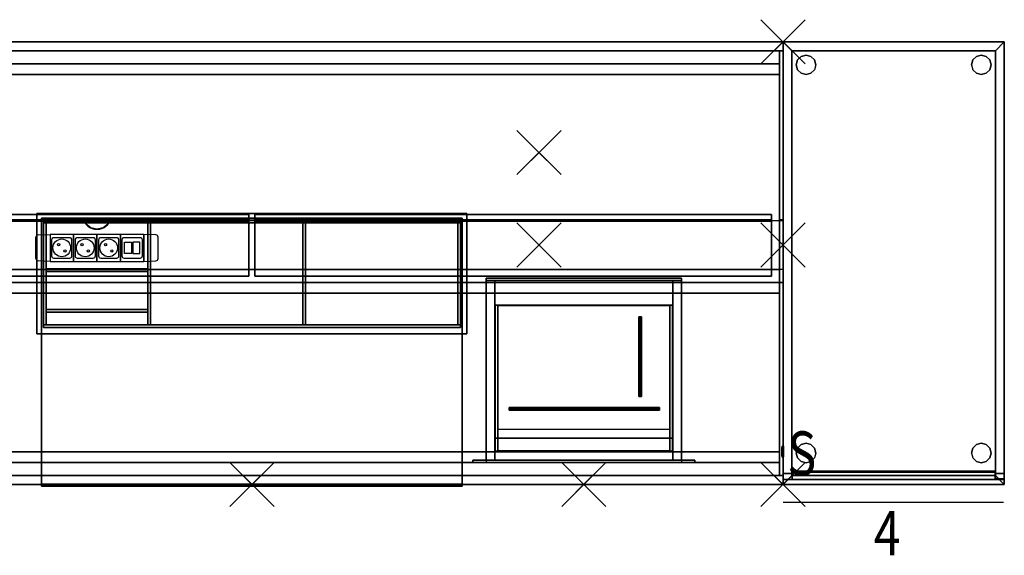
# Model space of a CAD drawing. Units: millimetres. Extents: x -10.4 to 24.9, y -54.9 to 8.7.
# Drawn here: x 22.7 to 24.9, y -20.1 to -18.9 of the extents above; entities that cross this region are included whole.
import ezdxf

# ---------------------------------------------------------------- set-up
doc = ezdxf.new("R2010")
doc.units = ezdxf.units.MM
doc.header["$PDMODE"] = 3
doc.header["$PDSIZE"] = 0.05
for name, color, linetype in [('2_FANG', 1, 'Continuous'), ('2_GRAFIK', 2, 'Continuous'), ('2_GRAFIKDETAIL', 7, 'Continuous'), ('3_CO_GLEITER', 252, 'Continuous'), ('3_CO_KORPUS-', 253, 'Continuous'), ('3_CO_SCHLOSS', 7, 'Continuous'), ('3_TI_EINBAU-', 253, 'Continuous'), ('3_TI_EINLAGE', 142, 'Continuous'), ('3_TI_GESTELL', 253, 'Continuous'), ('3_TI_PLATTE-', 31, 'Continuous')]:
    doc.layers.add(name, color=color, linetype=linetype)
doc.styles.add('DIM', font='isocp', dxfattribs={"width": 0.8, "height": 0.1})

# ---------------------------------------------------------------- blocks, each defined once
blk = doc.blocks.new('3_201K')
mesh = blk.add_polymesh((6, 3))
for k, corner in enumerate([(0, 0.139, 0.1), (0, 0.139, 0.097), (0, 0.139, 0.097), (1, 0.139, 0.1), (1, 0.139, 0.097), (1, 0.139, 0.097), (1, 0.124, 0.1), (1, 0.127, 0.097), (1, 0.139, 0.097), (0, 0.124, 0.1), (0, 0.127, 0.097), (0, 0.139, 0.097), (0, 0.124, 0.1), (0, 0.124, 0.1), (0, 0.139, 0.1), (1, 0.124, 0.1), (1, 0.124, 0.1), (1, 0.139, 0.1)]):
    mesh.set_mesh_vertex(divmod(k, 3), corner)
mesh = blk.add_polymesh((6, 3))
for k, corner in enumerate([(0, 0.124), (0, 0.127, -0.003), (0, 0.127, -0.003), (1, 0.124), (1, 0.127, -0.003), (1, 0.127, -0.003), (1, 0), (1, 0, -0.003), (1, 0.127, -0.003), (0, 0), (0, 0, -0.003), (0, 0.127, -0.003), (0, 0), (0, 0), (0, 0.124), (1, 0), (1, 0), (1, 0.124)]):
    mesh.set_mesh_vertex(divmod(k, 3), corner)
mesh = blk.add_polymesh((6, 3))
for k, corner in enumerate([(0, 0.124, 0.1), (0, 0.127, 0.097), (0, 0.127, 0.097), (1, 0.124, 0.1), (1, 0.127, 0.097), (1, 0.127, 0.097), (1, 0.124), (1, 0.127, -0.003), (1, 0.127, 0.097), (0, 0.124), (0, 0.127, -0.003), (0, 0.127, 0.097), (0, 0.124), (0, 0.124), (0, 0.124, 0.1), (1, 0.124), (1, 0.124), (1, 0.124, 0.1)]):
    mesh.set_mesh_vertex(divmod(k, 3), corner)
blk = doc.blocks.new('3_201P')
mesh = blk.add_polymesh((6, 3))
for k, corner in enumerate([(1, -0.02, -0.02), (1, -0.02, -0.06), (1, -0.02, -0.06), (0, -0.02, -0.02), (0, -0.02, -0.06), (0, -0.02, -0.06), (0, 0), (0, 0, -0.06), (0, -0.02, -0.06), (1, 0), (1, 0, -0.06), (1, -0.02, -0.06), (1, 0), (1, 0), (1, -0.02, -0.02), (0, 0), (0, 0), (0, -0.02, -0.02)]):
    mesh.set_mesh_vertex(divmod(k, 3), corner)
mesh = blk.add_polymesh((6, 3))
for k, corner in enumerate([(1, -1), (1, -0.98, -0.02), (1, -0.98, -0.02), (0, -1), (0, -0.98, -0.02), (0, -0.98, -0.02), (0, 0), (0, -0.02, -0.02), (0, -0.98, -0.02), (1, 0), (1, -0.02, -0.02), (1, -0.98, -0.02), (1, 0), (1, 0), (1, -1), (0, 0), (0, 0), (0, -1)]):
    mesh.set_mesh_vertex(divmod(k, 3), corner)
mesh = blk.add_polymesh((6, 3))
for k, corner in enumerate([(1, -0.98, -0.02), (1, -0.98, -0.06), (1, -0.98, -0.06), (0, -0.98, -0.02), (0, -0.98, -0.06), (0, -0.98, -0.06), (0, -1), (0, -1, -0.06), (0, -0.98, -0.06), (1, -1), (1, -1, -0.06), (1, -0.98, -0.06), (1, -1), (1, -1), (1, -0.98, -0.02), (0, -1), (0, -1), (0, -0.98, -0.02)]):
    mesh.set_mesh_vertex(divmod(k, 3), corner)
blk = doc.blocks.new('3_201Z1')
mesh = blk.add_polymesh((6, 3))
for k, corner in enumerate([(1, 0), (1, 0, -0.003), (1, 0, -0.003), (0, 0), (0, 0, -0.003), (0, 0, -0.003), (0, -0.054), (0, -0.054, -0.003), (0, 0, -0.003), (1, -0.054), (1, -0.054, -0.003), (1, 0, -0.003), (1, -0.054), (1, -0.054), (1, 0), (0, -0.054), (0, -0.054), (0, 0)]):
    mesh.set_mesh_vertex(divmod(k, 3), corner)
mesh = blk.add_polymesh((6, 3))
for k, corner in enumerate([(1, 0, -0.003), (1, 0, -0.04), (1, 0, -0.04), (0, 0, -0.003), (0, 0, -0.04), (0, 0, -0.04), (0, -0.03, -0.003), (0, -0.03, -0.04), (0, 0, -0.04), (1, -0.03, -0.003), (1, -0.03, -0.04), (1, 0, -0.04), (1, -0.03, -0.003), (1, -0.03, -0.003), (1, 0, -0.003), (0, -0.03, -0.003), (0, -0.03, -0.003), (0, 0, -0.003)]):
    mesh.set_mesh_vertex(divmod(k, 3), corner)
blk = doc.blocks.new('3_201AL')
for points, invisible_edges in [([(0, 0, -0.04), (0, -0.382, -0.04), (0, -0.382), (0, 0)], 2), ([(0.008, -0.382), (0.008, -0.382, -0.04), (0.008, 0, -0.04), (0.008, 0)], 1), ([(0.008, -0.382, -0.04), (0.008, -0.524, -0.04), (0.008, -0.524), (0.008, -0.382)], 11), ([(0.008, -0.524, -0.1), (0.008, -0.382, -0.1), (0.008, -0.382, -0.04), (0.008, -0.524, -0.04)], 4), ([(0, -0.96, -0.04), (0, -0.524, -0.04), (0, -0.524), (0, -0.96)], 2), ([(0.008, -0.524), (0.008, -0.524, -0.04), (0.008, -0.96, -0.04), (0.008, -0.96)], 1)]:
    blk.add_3dface(points, dxfattribs=dict(invisible_edges=invisible_edges))
for points in [[(0.008, 0, -0.04), (0.008, -0.382, -0.04), (0, -0.382, -0.04), (0, 0, -0.04)], [(0, 0), (0, -0.382), (0.008, -0.382), (0.008, 0)], [(0, 0), (0, 0, -0.04), (0, 0)], [(0.008, 0), (0.008, 0, -0.04), (0, 0, -0.04), (0, 0)], [(0, 0), (0, 0), (0.008, 0)], [(0.008, -0.382, -0.04), (0.008, -0.382, -0.04), (0.008, -0.382, -0.04), (0.008, 0, -0.04)], [(0.008, -0.524, -0.1), (0.008, -0.382, -0.1), (0, -0.382, -0.1), (0, -0.524, -0.1)], [(0, -0.382, -0.1), (0, -0.382, -0.1), (0.008, -0.382, -0.1)], [(0, -0.382, -0.04), (0, -0.382, -0.1), (0.008, -0.382, -0.1), (0.008, -0.382, -0.04)], [(0, -0.524), (0, -0.382), (0.008, -0.382), (0.008, -0.524)], [(0.008, -0.382, -0.1), (0.008, -0.382, -0.1), (0.008, -0.382, -0.1), (0.008, -0.524, -0.1)], [(0.008, -0.96, -0.04), (0.008, -0.524, -0.04), (0, -0.524, -0.04), (0, -0.96, -0.04)], [(0, -0.524, -0.04), (0, -0.524, -0.1), (0.008, -0.524, -0.1), (0.008, -0.524, -0.04)], [(0, -0.96), (0, -0.524), (0.008, -0.524), (0.008, -0.96)], [(0.008, -0.524, -0.04), (0.008, -0.524, -0.04), (0.008, -0.524, -0.04), (0.008, -0.96, -0.04)], [(0, -0.96), (0, -0.96, -0.04), (0, -0.96)], [(0.008, -0.96), (0.008, -0.96, -0.04), (0, -0.96, -0.04), (0, -0.96)], [(0, -0.96), (0, -0.96), (0.008, -0.96)]]:
    blk.add_3dface(points)
blk = doc.blocks.new('3_201Z2')
mesh = blk.add_polymesh((6, 3))
for k, corner in enumerate([(0, 0, -0.003), (0, 0, -0.1), (0, 0, -0.1), (1, 0, -0.003), (1, 0, -0.1), (1, 0, -0.1), (1, -0.03, -0.003), (1, -0.03, -0.1), (1, 0, -0.1), (0, -0.03, -0.003), (0, -0.03, -0.1), (0, 0, -0.1), (0, -0.03, -0.003), (0, -0.03, -0.003), (0, 0, -0.003), (1, -0.03, -0.003), (1, -0.03, -0.003), (1, 0, -0.003)]):
    mesh.set_mesh_vertex(divmod(k, 3), corner)
mesh = blk.add_polymesh((6, 3))
for k, corner in enumerate([(0, 0), (0, 0, -0.003), (0, 0, -0.003), (1, 0), (1, 0, -0.003), (1, 0, -0.003), (1, -0.054), (1, -0.054, -0.003), (1, 0, -0.003), (0, -0.054), (0, -0.054, -0.003), (0, 0, -0.003), (0, -0.054), (0, -0.054), (0, 0), (1, -0.054), (1, -0.054), (1, 0)]):
    mesh.set_mesh_vertex(divmod(k, 3), corner)
blk = doc.blocks.new('2_FP')
at = {"layer": '2_FANG'}
for p, q in [((-0.0177, -0.0177), (0.0177, 0.0177)), ((0.0177, -0.0177), (-0.0177, 0.0177))]:
    blk.add_line(p, q, dxfattribs=at)
blk.add_point((0, 0), dxfattribs=at)
blk = doc.blocks.new('2_211')
at = {"layer": '2_GRAFIK'}
for p, q in [((0, -1), (0, 0)), ((0, 0), (2.4, 0)), ((2.4, 0), (2.4, -1)), ((2.4, -1), (0, -1))]:
    blk.add_line(p, q, dxfattribs=at)
at = {"layer": '2_GRAFIKDETAIL'}
for p, q in [((2.4, -0.4045), (0, -0.4045)), ((2.4, -0.5145), (0, -0.5145))]:
    blk.add_line(p, q, dxfattribs=at)
at = {"layer": '2_GRAFIK'}
for p in [(0, 0), (2.4, 0), (1.849, -0.25), (1.849, -0.459), (0, -1), (0.45, -1), (1.2, -1), (1.95, -1), (2.4, -1)]:
    blk.add_blockref('2_FP', p, dxfattribs=at)
at = {"layer": '2_GRAFIK', "xscale": -1}
for p in [(0.551, -0.25), (0.551, -0.459)]:
    blk.add_blockref('2_FP', p, dxfattribs=at)
blk = doc.blocks.new('1_211')
blk.add_blockref('2_211', (0, 0))
at = {"layer": '3_TI_GESTELL'}
for p in [(0, -0.02, -0.02), (2.392, -0.02, -0.02)]:
    blk.add_blockref('3_201AL', p, dxfattribs=at)
for name, p, xscale in [('3_201Z1', (0.008, -0.02, -0.02), 2.384), ('3_201K', (0.026, -0.529, -0.12), 1.167), ('3_201K', (1.207, -0.529, -0.12), 1.167), ('3_201Z2', (0.008, -0.514, -0.02), 2.384)]:
    blk.add_blockref(name, p, dxfattribs=dict(at, xscale=xscale))
at = {"layer": '3_TI_GESTELL', "xscale": 2.384, "rotation": 180}
blk.add_blockref('3_201Z1', (2.392, -0.98, -0.02), dxfattribs=at)
at = {"layer": '3_TI_PLATTE-', "xscale": 2.4}
blk.add_blockref('3_201P', (0, 0), dxfattribs=at)
blk = doc.blocks.new('3_242F')
mesh = blk.add_polymesh((6, 3))
for k, corner in enumerate([(0.479, 0.011, 0.157), (0.479, 0.011), (0.479, 0.011), (0.021, 0.011, 0.157), (0.021, 0.011), (0.021, 0.011), (0.021, 0.028, 0.157), (0.021, 0.028), (0.021, 0.011), (0.479, 0.028, 0.157), (0.479, 0.028), (0.479, 0.011), (0.479, 0.028, 0.157), (0.479, 0.028, 0.157), (0.479, 0.011, 0.157), (0.021, 0.028, 0.157), (0.021, 0.028, 0.157), (0.021, 0.011, 0.157)]):
    mesh.set_mesh_vertex(divmod(k, 3), corner)
mesh = blk.add_polymesh((6, 3))
for k, corner in enumerate([(0.5, 0, 0.157), (0.5, 0), (0.5, 0), (0, 0, 0.157), (0, 0), (0, 0), (0, 0.011, 0.157), (0, 0.011), (0, 0), (0.5, 0.011, 0.157), (0.5, 0.011), (0.5, 0), (0.5, 0.011, 0.157), (0.5, 0.011, 0.157), (0.5, 0, 0.157), (0, 0.011, 0.157), (0, 0.011, 0.157), (0, 0, 0.157)]):
    mesh.set_mesh_vertex(divmod(k, 3), corner)
blk = doc.blocks.new('3_242FU')
mesh = blk.add_polymesh((6, 3))
for k, corner in enumerate([(0.479, 0.011, 0.172), (0.479, 0.011), (0.479, 0.011), (0.021, 0.011, 0.172), (0.021, 0.011), (0.021, 0.011), (0.021, 0.028, 0.172), (0.021, 0.028), (0.021, 0.011), (0.479, 0.028, 0.172), (0.479, 0.028), (0.479, 0.011), (0.479, 0.028, 0.172), (0.479, 0.028, 0.172), (0.479, 0.011, 0.172), (0.021, 0.028, 0.172), (0.021, 0.028, 0.172), (0.021, 0.011, 0.172)]):
    mesh.set_mesh_vertex(divmod(k, 3), corner)
mesh = blk.add_polymesh((6, 3))
for k, corner in enumerate([(0.5, 0, 0.172), (0.5, 0), (0.5, 0), (0, 0, 0.172), (0, 0), (0, 0), (0, 0.011, 0.172), (0, 0.011), (0, 0), (0.5, 0.011, 0.172), (0.5, 0.011), (0.5, 0), (0.5, 0.011, 0.172), (0.5, 0.011, 0.172), (0.5, 0, 0.172), (0, 0.011, 0.172), (0, 0.011, 0.172), (0, 0, 0.172)]):
    mesh.set_mesh_vertex(divmod(k, 3), corner)
blk = doc.blocks.new('3_232GL')
for points, invisible_edges in [([(-0.022, 0), (0.022, 0), (0.0191, 0.011), (-0.0191, 0.011)], 5), ([(-0.022, 0), (0.022, 0), (0.0191, -0.011), (-0.0191, -0.011)], 5), ([(-0.0191, 0.011), (0.0191, 0.011), (0.011, 0.0191), (-0.011, 0.0191)], 5), ([(-0.011, 0.0191), (0.011, 0.0191), (0, 0.022), (-0.011, 0.0191)], 1), ([(-0.0191, -0.011), (0.0191, -0.011), (0.011, -0.0191), (-0.011, -0.0191)], 5), ([(-0.011, -0.0191), (0.011, -0.0191), (0, -0.022), (-0.011, -0.0191)], 1)]:
    blk.add_3dface(points, dxfattribs=dict(invisible_edges=invisible_edges))
mesh = blk.add_polymesh((2, 12), dxfattribs=dict(n_close=True))
for k, corner in enumerate([(0.022, 0), (0.0191, 0.011), (0.011, 0.0191), (0, 0.022), (-0.011, 0.0191), (-0.0191, 0.011), (-0.022, 0), (-0.0191, -0.011), (-0.011, -0.0191), (0, -0.022), (0.011, -0.0191), (0.0191, -0.011), (0.022, 0, 0.015), (0.0191, 0.011, 0.015), (0.011, 0.0191, 0.015), (0, 0.022, 0.015), (-0.011, 0.0191, 0.015), (-0.0191, 0.011, 0.015), (-0.022, 0, 0.015), (-0.0191, -0.011, 0.015), (-0.011, -0.0191, 0.015), (0, -0.022, 0.015), (0.011, -0.0191, 0.015), (0.0191, -0.011, 0.015)]):
    mesh.set_mesh_vertex(divmod(k, 12), corner)
blk = doc.blocks.new('3_232S')
for points, invisible_edges in [([(-0.0015, 0.0074, 0.0031), (-0.0015, -0.0074, 0.0031), (-0.0015, -0.0057, 0.0057), (-0.003, 0.0044, 0.0065)], 5), ([(-0.0015, 0.0057, -0.0057), (-0.0015, 0.0031, -0.0074), (-0.003, -0.0044, -0.0065), (-0.0015, -0.0057, -0.0057)], 10), ([(-0.003, 0.0044, 0.0065), (-0.0015, -0.0057, 0.0057), (-0.0015, -0.0031, 0.0074), (-0.0015, 0.0031, 0.0074)], 5), ([(-0.0015, 0.0031, -0.0074), (-0.0015, 0, -0.008), (-0.003, -0.0044, -0.0065)], 8), ([(-0.0015, 0.008), (-0.0015, -0.008), (-0.0015, -0.0074, 0.0031), (-0.0015, 0.0074, 0.0031)], 5), ([(-0.0015, 0.008), (-0.0015, -0.008), (-0.0015, -0.0074, -0.0031), (-0.0015, 0.0074, -0.0031)], 5), ([(-0.0015, 0.0074, -0.0031), (-0.0015, -0.0074, -0.0031), (-0.0015, -0.0057, -0.0057), (-0.0015, 0.0057, -0.0057)], 5), ([(-0.0015, 0.0031, 0.0074), (-0.0015, -0.0031, 0.0074), (-0.0015, 0, 0.008)], 1)]:
    blk.add_3dface(points, dxfattribs=dict(invisible_edges=invisible_edges))
mesh = blk.add_polymesh((2, 16), dxfattribs=dict(n_close=True))
for k, corner in enumerate([(-0.002, -0.0125), (-0.002, -0.0115, 0.0048), (-0.002, -0.0088, 0.0088), (-0.002, -0.0048, 0.0115), (-0.002, 0, 0.0125), (-0.002, 0.0048, 0.0115), (-0.002, 0.0088, 0.0088), (-0.002, 0.0115, 0.0048), (-0.002, 0.0125), (-0.002, 0.0115, -0.0048), (-0.002, 0.0088, -0.0088), (-0.002, 0.0048, -0.0115), (-0.002, 0, -0.0125), (-0.002, -0.0048, -0.0115), (-0.002, -0.0088, -0.0088), (-0.002, -0.0115, -0.0048), (-0.003, -0.008), (-0.003, -0.0074, 0.0031), (-0.003, -0.0057, 0.0057), (-0.003, -0.0031, 0.0074), (-0.003, 0, 0.008), (-0.003, 0.0031, 0.0074), (-0.003, 0.0057, 0.0057), (-0.003, 0.0074, 0.0031), (-0.003, 0.008), (-0.003, 0.0074, -0.0031), (-0.003, 0.0057, -0.0057), (-0.003, 0.0031, -0.0074), (-0.003, 0, -0.008), (-0.003, -0.0031, -0.0074), (-0.003, -0.0057, -0.0057), (-0.003, -0.0074, -0.0031)]):
    mesh.set_mesh_vertex(divmod(k, 16), corner)
mesh = blk.add_polymesh((2, 16), dxfattribs=dict(n_close=True))
for k, corner in enumerate([(0, -0.008), (0, -0.0074, 0.0031), (0, -0.0057, 0.0057), (0, -0.0031, 0.0074), (0, 0, 0.008), (0, 0.0031, 0.0074), (0, 0.0057, 0.0057), (0, 0.0074, 0.0031), (0, 0.008), (0, 0.0074, -0.0031), (0, 0.0057, -0.0057), (0, 0.0031, -0.0074), (0, 0, -0.008), (0, -0.0031, -0.0074), (0, -0.0057, -0.0057), (0, -0.0074, -0.0031), (-0.003, -0.008), (-0.003, -0.0074, 0.0031), (-0.003, -0.0057, 0.0057), (-0.003, -0.0031, 0.0074), (-0.003, 0, 0.008), (-0.003, 0.0031, 0.0074), (-0.003, 0.0057, 0.0057), (-0.003, 0.0074, 0.0031), (-0.003, 0.008), (-0.003, 0.0074, -0.0031), (-0.003, 0.0057, -0.0057), (-0.003, 0.0031, -0.0074), (-0.003, 0, -0.008), (-0.003, -0.0031, -0.0074), (-0.003, -0.0057, -0.0057), (-0.003, -0.0074, -0.0031)]):
    mesh.set_mesh_vertex(divmod(k, 16), corner)
mesh = blk.add_polymesh((2, 16), dxfattribs=dict(n_close=True))
for k, corner in enumerate([(0.001, -0.0125), (0.001, -0.0115, 0.0048), (0.001, -0.0088, 0.0088), (0.001, -0.0048, 0.0115), (0.001, 0, 0.0125), (0.001, 0.0048, 0.0115), (0.001, 0.0088, 0.0088), (0.001, 0.0115, 0.0048), (0.001, 0.0125), (0.001, 0.0115, -0.0048), (0.001, 0.0088, -0.0088), (0.001, 0.0048, -0.0115), (0.001, 0, -0.0125), (0.001, -0.0048, -0.0115), (0.001, -0.0088, -0.0088), (0.001, -0.0115, -0.0048), (-0.002, -0.0125), (-0.002, -0.0115, 0.0048), (-0.002, -0.0088, 0.0088), (-0.002, -0.0048, 0.0115), (-0.002, 0, 0.0125), (-0.002, 0.0048, 0.0115), (-0.002, 0.0088, 0.0088), (-0.002, 0.0115, 0.0048), (-0.002, 0.0125), (-0.002, 0.0115, -0.0048), (-0.002, 0.0088, -0.0088), (-0.002, 0.0048, -0.0115), (-0.002, 0, -0.0125), (-0.002, -0.0048, -0.0115), (-0.002, -0.0088, -0.0088), (-0.002, -0.0115, -0.0048)]):
    mesh.set_mesh_vertex(divmod(k, 16), corner)
blk = doc.blocks.new('3_242K')
for points in [[(0, 0, 0.655), (0, 0), (0.02, -0.02), (0.02, -0.02, 0.655)], [(0, 0), (0, -0.975), (0.02, -0.975), (0.02, -0.02)], [(0, -0.975), (0, -0.975), (0, -0.975), (0, 0)], [(0, 0, 0.655), (0.02, -0.02, 0.655), (0.02, -0.02, 0.695), (0, 0, 0.715)], [(0, 0, 0.715), (0, 0, 0.655), (0, 0, 0.715)], [(0.02, -0.02, 0.655), (0.02, -0.02, 0.655), (0, 0, 0.655)], [(0, 0, 0.715), (0.02, -0.02, 0.695), (0.02, -0.975, 0.695), (0, -0.975, 0.715)], [(0, 0, 0.715), (0, 0, 0.715), (0, -0.975, 0.715)], [(0.5, 0, 0.655), (0.5, 0), (0.48, -0.02), (0.48, -0.02, 0.655)], [(0.5, 0), (0.5, -0.987), (0.48, -0.987), (0.48, -0.02)], [(0.5, 0, 0.655), (0.48, -0.02, 0.655), (0.48, -0.02, 0.695), (0.5, 0, 0.715)], [(0.48, -0.02, 0.655), (0.48, -0.02, 0.655), (0.5, 0, 0.655)], [(0.5, 0, 0.715), (0.48, -0.02, 0.695), (0.48, -0.975, 0.695), (0.5, -0.975, 0.715)], [(0.5, -0.987), (0.5, -0.987), (0.5, -0.987), (0.5, 0)], [(0.5, 0, 0.715), (0.5, 0, 0.655), (0.5, 0, 0.715)], [(0.5, 0, 0.715), (0.5, 0, 0.715), (0.5, -0.975, 0.715)], [(0.02, -0.02, 0.655), (0.02, -0.02), (0.02, -0.02, 0.655)], [(0.02, -0.02), (0.02, -0.975), (0.02, -0.975, 0.655), (0.02, -0.02, 0.655)], [(0.02, -0.02, 0.695), (0.02, -0.02, 0.655), (0.02, -0.975, 0.655), (0.02, -0.975, 0.695)], [(0.02, -0.02, 0.655), (0.02, -0.02, 0.655), (0.02, -0.975, 0.655)], [(0.48, -0.02), (0.48, -0.987), (0.48, -0.987, 0.655), (0.48, -0.02, 0.655)], [(0.48, -0.02, 0.655), (0.48, -0.02), (0.48, -0.02, 0.655)], [(0.48, -0.02, 0.695), (0.48, -0.02, 0.655), (0.48, -0.975, 0.655), (0.48, -0.975, 0.695)], [(0.48, -0.02, 0.655), (0.48, -0.02, 0.655), (0.48, -0.975, 0.655)], [(0.02, -0.975, 0.655), (0.02, -0.975), (0, -0.975), (0, -0.975, 0.655)], [(0.48, -0.975, 0.655), (0.48, -0.975, 0.655), (0.48, -0.975, 0.655), (0.5, -0.975, 0.655)], [(0.48, -0.987, 0.655), (0.48, -0.987), (0.5, -0.987), (0.5, -0.987, 0.655)], [(0.48, -0.987), (0.48, -0.987), (0.5, -0.987)]]:
    blk.add_3dface(points)
for points, invisible_edges in [([(0, -0.975, 0.655), (0, -0.975), (0, 0), (0, 0, 0.655)], 8), ([(0, -0.975, 0.715), (0, -0.975, 0.655), (0, 0, 0.655), (0, 0, 0.715)], 3), ([(0.02, -0.02, 0.655), (0.02, -0.975, 0.655), (0, -0.975, 0.655), (0, 0, 0.655)], 4), ([(0, -0.975, 0.655), (0.02, -0.975, 0.655), (0.02, -0.02, 0.655), (0, 0, 0.655)], 8), ([(0.5, -0.975, 0.655), (0.48, -0.975, 0.655), (0.48, -0.02, 0.655), (0.5, 0, 0.655)], 8), ([(0.48, -0.02, 0.655), (0.48, -0.975, 0.655), (0.5, -0.975, 0.655), (0.5, 0, 0.655)], 4), ([(0.5, -0.987, 0.655), (0.5, -0.987), (0.5, 0), (0.5, 0, 0.655)], 8), ([(0.5, -0.975, 0.715), (0.5, -0.975, 0.655), (0.5, 0, 0.655), (0.5, 0, 0.715)], 3), ([(0.02, -0.975, 0.695), (0.02, -0.975, 0.655), (0, -0.975, 0.655), (0, -0.975, 0.715)], 4), ([(0, -0.975, 0.715), (0, -1, 0.715), (0, -1, 0.655), (0, -0.975, 0.655)], 8), ([(0.48, -0.975, 0.695), (0.48, -0.975, 0.655), (0.5, -0.975, 0.655), (0.5, -0.975, 0.715)], 4), ([(0.5, -0.975, 0.715), (0.5, -1, 0.715), (0.5, -1, 0.655), (0.5, -0.975, 0.655)], 8)]:
    blk.add_3dface(points, dxfattribs=dict(invisible_edges=invisible_edges))
mesh = blk.add_polymesh((6, 3))
for k, corner in enumerate([(0.48, -0.02, 0.695), (0.48, -0.02), (0.48, -0.02), (0.02, -0.02, 0.695), (0.02, -0.02), (0.02, -0.02), (0, 0, 0.715), (0, 0), (0.02, -0.02), (0.5, 0, 0.715), (0.5, 0), (0.48, -0.02), (0.5, 0, 0.715), (0.5, 0, 0.715), (0.48, -0.02, 0.695), (0, 0, 0.715), (0, 0, 0.715), (0.02, -0.02, 0.695)]):
    mesh.set_mesh_vertex(divmod(k, 3), corner)
mesh = blk.add_polymesh((6, 3))
for k, corner in enumerate([(0.5, -1, 0.715), (0.48, -0.98, 0.695), (0.48, -0.98, 0.695), (0, -1, 0.715), (0.02, -0.98, 0.695), (0.02, -0.98, 0.695), (0, 0, 0.715), (0.02, -0.02, 0.695), (0.02, -0.98, 0.695), (0.5, 0, 0.715), (0.48, -0.02, 0.695), (0.48, -0.98, 0.695), (0.5, 0, 0.715), (0.5, 0, 0.715), (0.5, -1, 0.715), (0, 0, 0.715), (0, 0, 0.715), (0, -1, 0.715)]):
    mesh.set_mesh_vertex(divmod(k, 3), corner)
mesh = blk.add_polymesh((6, 3))
for k, corner in enumerate([(0.48, -0.97, 0.02), (0.48, -0.97), (0.48, -0.97), (0.02, -0.97, 0.02), (0.02, -0.97), (0.02, -0.97), (0.02, -0.02, 0.02), (0.02, -0.02), (0.02, -0.97), (0.48, -0.02, 0.02), (0.48, -0.02), (0.48, -0.97), (0.48, -0.02, 0.02), (0.48, -0.02, 0.02), (0.48, -0.97, 0.02), (0.02, -0.02, 0.02), (0.02, -0.02, 0.02), (0.02, -0.97, 0.02)]):
    mesh.set_mesh_vertex(divmod(k, 3), corner)
mesh = blk.add_polymesh((6, 3))
for k, corner in enumerate([(0.02, -0.98, 0.695), (0.02, -0.98, 0.655), (0.02, -0.98, 0.655), (0.48, -0.98, 0.695), (0.48, -0.98, 0.655), (0.48, -0.98, 0.655), (0.5, -1, 0.715), (0.5, -1, 0.655), (0.48, -0.98, 0.655), (0, -1, 0.715), (0, -1, 0.655), (0.02, -0.98, 0.655), (0, -1, 0.715), (0, -1, 0.715), (0.02, -0.98, 0.695), (0.5, -1, 0.715), (0.5, -1, 0.715), (0.48, -0.98, 0.695)]):
    mesh.set_mesh_vertex(divmod(k, 3), corner)
blk = doc.blocks.new('2_TX4')
at = {"layer": '2_GRAFIKDETAIL', "color": 3, "style": 'DIM', "width": 0.8}
blk.add_text('4', height=0.1, dxfattribs=at).set_placement((0, 0))
blk = doc.blocks.new('2_TXLN')
at = {"layer": '2_GRAFIK', "color": 7}
blk.add_line((0, -0.04), (0.33, -0.04), dxfattribs=at)
blk = doc.blocks.new('2_TXS')
at = {"layer": '2_GRAFIKDETAIL', "color": 3, "style": 'DIM', "width": 0.8}
blk.add_text('S', height=0.1, dxfattribs=at).set_placement((0, 0))
blk = doc.blocks.new('2_242R')
at = {"layer": '2_GRAFIK'}
for p, q in [((0, -1), (0, 0)), ((0, 0), (0.5, 0)), ((0.5, -1), (0.5, 0)), ((0, -1), (0.5, -1))]:
    blk.add_line(p, q, dxfattribs=at)
for name, p in [('2_TXS', (0.01, -0.98)), ('2_TX4', (0.205, -1.16))]:
    blk.add_blockref(name, p)
at = {"xscale": 1.51}
blk.add_blockref('2_TXLN', (0, -1), dxfattribs=at)
at = {"layer": '2_GRAFIK'}
for p in [(0, 0), (0, -0.459)]:
    blk.add_blockref('2_FP', p, dxfattribs=at)
blk = doc.blocks.new('1_242_R')
blk.add_blockref('2_242R', (0, 0))
at = {"layer": '3_CO_GLEITER'}
for p in [(0.052, -0.052), (0.052, -0.929)]:
    blk.add_blockref('3_232GL', p, dxfattribs=at)
at = {"layer": '3_CO_GLEITER', "xscale": -1}
for p in [(0.448, -0.052), (0.448, -0.929)]:
    blk.add_blockref('3_232GL', p, dxfattribs=at)
at = {"layer": '3_CO_KORPUS-'}
for name, p in [('3_242K', (0, 0, 0.015)), ('3_242F', (0, -1, 0.51)), ('3_242F', (0, -1, 0.35)), ('3_242F', (0, -1, 0.19)), ('3_242FU', (0, -1, 0.015))]:
    blk.add_blockref(name, p, dxfattribs=at)
at = {"layer": '3_CO_SCHLOSS'}
blk.add_blockref('3_232S', (0, -0.926, 0.653), dxfattribs=at)
blk = doc.blocks.new('3_275E')
for points, invisible_edges in [([(-0.3817, 0.247, 0.005), (-0.3183, 0.247, 0.005), (-0.3245, 0.2339, 0.005), (-0.3755, 0.2339, 0.005)], 4), ([(-0.3755, 0.2339, 0.005), (-0.3245, 0.2339, 0.005), (-0.3358, 0.2248, 0.005), (-0.3642, 0.2248, 0.005)], 5), ([(-0.3642, 0.2248, 0.005), (-0.3358, 0.2248, 0.005), (-0.35, 0.2215, 0.005), (-0.3642, 0.2248, 0.005)], 1)]:
    blk.add_3dface(points, dxfattribs=dict(invisible_edges=invisible_edges))
mesh = blk.add_polymesh((6, 3))
for k, corner in enumerate([(0.486, -0.015, -0.016), (0.486, -0.015, -0.02), (0.486, -0.015, -0.02), (-0.486, -0.015, -0.016), (-0.486, -0.015, -0.02), (-0.486, -0.015, -0.02), (-0.486, 0.257, -0.016), (-0.486, 0.257, -0.02), (-0.486, -0.015, -0.02), (0.486, 0.257, -0.016), (0.486, 0.257, -0.02), (0.486, -0.015, -0.02), (0.486, 0.257, -0.016), (0.486, 0.257, -0.016), (0.486, -0.015, -0.016), (-0.486, 0.257, -0.016), (-0.486, 0.257, -0.016), (-0.486, -0.015, -0.016)]):
    mesh.set_mesh_vertex(divmod(k, 3), corner)
mesh = blk.add_polymesh((6, 3))
for k, corner in enumerate([(0.471, 0.236), (0.471, 0.236, -0.016), (0.471, 0.236, -0.016), (-0.471, 0.236), (-0.471, 0.236, -0.016), (-0.471, 0.236, -0.016), (-0.471, 0.242), (-0.471, 0.242, -0.016), (-0.471, 0.236, -0.016), (0.471, 0.242), (0.471, 0.242, -0.016), (0.471, 0.236, -0.016), (0.471, 0.242), (0.471, 0.242), (0.471, 0.236), (-0.471, 0.242), (-0.471, 0.242), (-0.471, 0.236)]):
    mesh.set_mesh_vertex(divmod(k, 3), corner)
mesh = blk.add_polymesh((6, 3))
for k, corner in enumerate([(-0.465, 0.006), (-0.465, 0.006, -0.016), (-0.465, 0.006, -0.016), (-0.471, 0.006), (-0.471, 0.006, -0.016), (-0.471, 0.006, -0.016), (-0.471, 0.236), (-0.471, 0.236, -0.016), (-0.471, 0.006, -0.016), (-0.465, 0.236), (-0.465, 0.236, -0.016), (-0.465, 0.006, -0.016), (-0.465, 0.236), (-0.465, 0.236), (-0.465, 0.006), (-0.471, 0.236), (-0.471, 0.236), (-0.471, 0.006)]):
    mesh.set_mesh_vertex(divmod(k, 3), corner)
mesh = blk.add_polymesh((6, 3))
for k, corner in enumerate([(-0.229, 0.006), (-0.229, 0.006, -0.016), (-0.229, 0.006, -0.016), (-0.235, 0.006), (-0.235, 0.006, -0.016), (-0.235, 0.006, -0.016), (-0.235, 0.236), (-0.235, 0.236, -0.016), (-0.235, 0.006, -0.016), (-0.229, 0.236), (-0.229, 0.236, -0.016), (-0.229, 0.006, -0.016), (-0.229, 0.236), (-0.229, 0.236), (-0.229, 0.006), (-0.235, 0.236), (-0.235, 0.236), (-0.235, 0.006)]):
    mesh.set_mesh_vertex(divmod(k, 3), corner)
mesh = blk.add_polymesh((6, 3))
for k, corner in enumerate([(0.121, 0.006), (0.121, 0.006, -0.016), (0.121, 0.006, -0.016), (0.115, 0.006), (0.115, 0.006, -0.016), (0.115, 0.006, -0.016), (0.115, 0.236), (0.115, 0.236, -0.016), (0.115, 0.006, -0.016), (0.121, 0.236), (0.121, 0.236, -0.016), (0.121, 0.006, -0.016), (0.121, 0.236), (0.121, 0.236), (0.121, 0.006), (0.115, 0.236), (0.115, 0.236), (0.115, 0.006)]):
    mesh.set_mesh_vertex(divmod(k, 3), corner)
mesh = blk.add_polymesh((6, 3))
for k, corner in enumerate([(0.471, 0.006), (0.471, 0.006, -0.016), (0.471, 0.006, -0.016), (0.465, 0.006), (0.465, 0.006, -0.016), (0.465, 0.006, -0.016), (0.465, 0.236), (0.465, 0.236, -0.016), (0.465, 0.006, -0.016), (0.471, 0.236), (0.471, 0.236, -0.016), (0.471, 0.006, -0.016), (0.471, 0.236), (0.471, 0.236), (0.471, 0.006), (0.465, 0.236), (0.465, 0.236), (0.465, 0.006)]):
    mesh.set_mesh_vertex(divmod(k, 3), corner)
mesh = blk.add_polymesh((6, 3))
for k, corner in enumerate([(-0.235, 0.132), (-0.235, 0.132, -0.016), (-0.235, 0.132, -0.016), (-0.235, 0.126), (-0.235, 0.126, -0.016), (-0.235, 0.126, -0.016), (-0.465, 0.126), (-0.465, 0.126, -0.016), (-0.235, 0.126, -0.016), (-0.465, 0.132), (-0.465, 0.132, -0.016), (-0.235, 0.132, -0.016), (-0.465, 0.132), (-0.465, 0.132), (-0.235, 0.132), (-0.465, 0.126), (-0.465, 0.126), (-0.235, 0.126)]):
    mesh.set_mesh_vertex(divmod(k, 3), corner)
mesh = blk.add_polymesh((6, 3))
for k, corner in enumerate([(-0.235, 0.04), (-0.235, 0.04, -0.016), (-0.235, 0.04, -0.016), (-0.235, 0.034), (-0.235, 0.034, -0.016), (-0.235, 0.034, -0.016), (-0.465, 0.034), (-0.465, 0.034, -0.016), (-0.235, 0.034, -0.016), (-0.465, 0.04), (-0.465, 0.04, -0.016), (-0.235, 0.04, -0.016), (-0.465, 0.04), (-0.465, 0.04), (-0.235, 0.04), (-0.465, 0.034), (-0.465, 0.034), (-0.235, 0.034)]):
    mesh.set_mesh_vertex(divmod(k, 3), corner)
mesh = blk.add_polymesh((6, 3))
for k, corner in enumerate([(0.471, 0), (0.471, 0, -0.016), (0.471, 0, -0.016), (-0.471, 0), (-0.471, 0, -0.016), (-0.471, 0, -0.016), (-0.471, 0.006), (-0.471, 0.006, -0.016), (-0.471, 0, -0.016), (0.471, 0.006), (0.471, 0.006, -0.016), (0.471, 0, -0.016), (0.471, 0.006), (0.471, 0.006), (0.471, 0), (-0.471, 0.006), (-0.471, 0.006), (-0.471, 0)]):
    mesh.set_mesh_vertex(divmod(k, 3), corner)
blk = doc.blocks.new('3_274')
for points, invisible_edges in [([(-0.475, 0.0025), (-0.475, 0.0008, 0.004), (-0.475, 0.602, 0.004), (-0.475, 0.602)], 1), ([(0.475, 0.0025), (0.475, 0.0008, 0.004), (0.475, 0.602, 0.004), (0.475, 0.602)], 1), ([(-0.475, -0.004, -0.0008), (-0.475, 0, -0.0025), (-0.475, 0.0025), (-0.475, 0.0008, 0.004)], 5), ([(-0.475, -0.004, -0.06), (-0.475, 0, -0.06), (-0.475, 0, -0.0025), (-0.475, -0.004, -0.0008)], 4), ([(0.475, -0.004, -0.0008), (0.475, 0, -0.0025), (0.475, 0.0025), (0.475, 0.0008, 0.004)], 5), ([(0.475, -0.004, -0.06), (0.475, 0, -0.06), (0.475, 0, -0.0025), (0.475, -0.004, -0.0008)], 4)]:
    blk.add_3dface(points, dxfattribs=dict(invisible_edges=invisible_edges))
for points in [[(-0.475, 0.602, 0.004), (-0.475, 0.602), (0.475, 0.602), (0.475, 0.602, 0.004)], [(-0.475, 0.602, 0.004), (0.475, 0.602, 0.004), (0.475, 0.0008, 0.004), (-0.475, 0.0008, 0.004)], [(-0.475, 0.0008, 0.004), (-0.475, -0.004, -0.0008), (0.475, -0.004, -0.0008), (0.475, 0.0008, 0.004)], [(0.475, 0, -0.06), (0.475, -0.004, -0.06), (-0.475, -0.004, -0.06), (-0.475, 0, -0.06)], [(0.475, -0.004, -0.0008), (0.475, -0.004, -0.06), (-0.475, -0.004, -0.06), (-0.475, -0.004, -0.0008)]]:
    blk.add_3dface(points)
blk = doc.blocks.new('2_277E')
at = {"layer": '2_GRAFIKDETAIL'}
for p, q in [((-0.1332, -0.0013), (-0.106, 0)), ((-0.106, 0), (-0.106, -0.061)), ((-0.053, 0), (-0.106, 0)), ((-0.106, 0), (-0.106, -0.061)), ((0, 0), (-0.053, 0)), ((-0.053, 0), (-0.053, -0.061)), ((-0.053, -0.061), (-0.053, 0)), ((0.053, 0), (0, 0)), ((0, 0), (0, -0.061)), ((0, -0.061), (0, 0)), ((0.053, -0.061), (0.053, 0)), ((0.106, 0), (0.053, 0)), ((0.053, 0), (0.053, -0.061)), ((0.1332, -0.0013), (0.106, 0)), ((0.106, 0), (0.106, -0.061)), ((0.106, -0.061), (0.106, 0)), ((-0.138, -0.0547), (-0.138, -0.0063)), ((-0.1025, -0.0125), (-0.1025, -0.0485)), ((-0.0615, -0.0075), (-0.0975, -0.0075)), ((-0.0565, -0.0485), (-0.0565, -0.0125)), ((-0.0495, -0.0125), (-0.0495, -0.0485)), ((-0.0085, -0.0075), (-0.0445, -0.0075)), ((-0.0035, -0.0485), (-0.0035, -0.0125)), ((0.0035, -0.0125), (0.0035, -0.0485)), ((0.0445, -0.0075), (0.0085, -0.0075)), ((0.0495, -0.0485), (0.0495, -0.0125)), ((0.0565, -0.0125), (0.0565, -0.0485)), ((0.0975, -0.0075), (0.0615, -0.0075)), ((0.062, -0.043), (0.062, -0.018)), ((0.062, -0.018), (0.078, -0.018)), ((0.078, -0.018), (0.078, -0.043)), ((0.097, -0.018), (0.081, -0.018)), ((0.081, -0.018), (0.081, -0.043)), ((0.097, -0.043), (0.097, -0.018)), ((0.1025, -0.0485), (0.1025, -0.0125)), ((0.138, -0.0547), (0.138, -0.0063)), ((0.078, -0.043), (0.062, -0.043)), ((0.081, -0.043), (0.097, -0.043)), ((-0.106, -0.061), (-0.1332, -0.0597)), ((-0.106, -0.061), (-0.053, -0.061)), ((-0.0975, -0.0535), (-0.0615, -0.0535)), ((-0.053, -0.061), (0, -0.061)), ((-0.0445, -0.0535), (-0.0085, -0.0535)), ((0, -0.061), (0.053, -0.061)), ((0.0085, -0.0535), (0.0445, -0.0535)), ((0.053, -0.061), (0.106, -0.061)), ((0.0615, -0.0535), (0.0975, -0.0535)), ((0.106, -0.061), (0.1332, -0.0597))]:
    blk.add_line(p, q, dxfattribs=at)
for centre, radius in [((-0.0795, -0.0305), 0.02), ((-0.0866, -0.0234), 0.0025), ((-0.0265, -0.0305), 0.02), ((-0.0336, -0.0234), 0.0025), ((0.0265, -0.0305), 0.02), ((0.0194, -0.0234), 0.0025), ((-0.0724, -0.0376), 0.0025), ((-0.0194, -0.0376), 0.0025), ((0.0336, -0.0376), 0.0025)]:
    blk.add_circle(centre, radius, dxfattribs=at)
for centre, start, end in [((-0.133, -0.0063), 92.6838, 180), ((-0.0975, -0.0125), 90, 180), ((-0.0615, -0.0125), 0, 90), ((-0.0445, -0.0125), 90, 180), ((-0.0085, -0.0125), 0, 90), ((0.0085, -0.0125), 90, 180), ((0.0445, -0.0125), 0, 90), ((0.0615, -0.0125), 90, 180), ((0.0975, -0.0125), 0, 90), ((0.133, -0.0063), 0, 87.3162), ((-0.133, -0.0547), 180, 267.3162), ((-0.0975, -0.0485), 180, 270), ((-0.0615, -0.0485), 270, 0), ((-0.0445, -0.0485), 180, 270), ((-0.0085, -0.0485), 270, 0), ((0.0085, -0.0485), 180, 270), ((0.0445, -0.0485), 270, 0), ((0.0615, -0.0485), 180, 270), ((0.0975, -0.0485), 270, 0), ((0.133, -0.0547), 272.6838, 0)]:
    blk.add_arc(centre, 0.005, start, end, dxfattribs=at)
blk = doc.blocks.new('2_275')
at = {"layer": '2_GRAFIK'}
for p, q in [((-0.475, -0.004), (-0.475, 0.602)), ((-0.475, 0.602), (0.475, 0.602)), ((0.475, 0.602), (0.475, -0.004)), ((0.475, -0.004), (-0.475, -0.004))]:
    blk.add_line(p, q, dxfattribs=at)
at = {"layer": '2_GRAFIKDETAIL'}
for p, q in [((-0.471, 0.597), (-0.471, 0.591)), ((0.471, 0.597), (-0.471, 0.597)), ((-0.471, 0.591), (-0.471, 0.361)), ((-0.471, 0.591), (0.471, 0.591)), ((-0.465, 0.591), (-0.471, 0.591)), ((-0.465, 0.487), (-0.465, 0.591)), ((-0.465, 0.361), (-0.465, 0.591)), ((-0.465, 0.591), (-0.235, 0.591)), ((-0.235, 0.591), (-0.235, 0.487)), ((-0.235, 0.591), (-0.235, 0.361)), ((-0.229, 0.591), (-0.235, 0.591)), ((-0.229, 0.361), (-0.229, 0.591)), ((0.115, 0.591), (0.115, 0.361)), ((0.121, 0.591), (0.115, 0.591)), ((0.121, 0.361), (0.121, 0.591)), ((0.465, 0.591), (0.465, 0.361)), ((0.471, 0.591), (0.465, 0.591)), ((0.471, 0.591), (0.471, 0.597)), ((0.471, 0.361), (0.471, 0.591)), ((-0.235, 0.487), (-0.465, 0.487)), ((-0.465, 0.487), (-0.465, 0.481)), ((-0.235, 0.487), (-0.465, 0.487)), ((-0.465, 0.481), (-0.235, 0.481)), ((-0.235, 0.481), (-0.235, 0.487)), ((-0.465, 0.395), (-0.465, 0.389)), ((-0.235, 0.395), (-0.465, 0.395)), ((-0.465, 0.395), (-0.465, 0.389)), ((-0.235, 0.395), (-0.465, 0.395)), ((-0.465, 0.389), (-0.235, 0.389)), ((-0.465, 0.389), (-0.235, 0.389)), ((-0.235, 0.389), (-0.235, 0.395)), ((-0.235, 0.389), (-0.235, 0.395)), ((-0.471, 0.361), (0.471, 0.361)), ((-0.471, 0.355), (-0.471, 0.361)), ((-0.471, 0.361), (-0.465, 0.361)), ((-0.235, 0.361), (-0.229, 0.361)), ((0.115, 0.361), (0.121, 0.361)), ((0.465, 0.361), (0.471, 0.361)), ((0.471, 0.361), (0.471, 0.355)), ((0.471, 0.355), (-0.471, 0.355))]:
    blk.add_line(p, q, dxfattribs=at)
blk.add_arc((-0.35, 0.609), 0.0325, 192.4381, 347.5619, dxfattribs=at)
at = {"layer": '2_GRAFIK'}
for name, p in [('2_277E', (-0.35, 0.5651)), ('2_FP', (0, 0))]:
    blk.add_blockref(name, p, dxfattribs=at)
blk = doc.blocks.new('1_275')
at = {"layer": '2_GRAFIK'}
blk.add_blockref('2_275', (0, 0), dxfattribs=at)
at = {"layer": '3_TI_EINBAU-'}
blk.add_blockref('3_275E', (0, 0.355), dxfattribs=at)
at = {"layer": '3_TI_EINLAGE'}
blk.add_blockref('3_274', (0, 0), dxfattribs=at)
blk = doc.blocks.new('2_278')
at = {"layer": '2_GRAFIK'}
for p, q in [((-0.221, 0.466), (-0.221, 0.05)), ((-0.221, 0.466), (0.221, 0.466)), ((0.221, 0.466), (0.221, 0.05)), ((0.221, 0.05), (-0.221, 0.05))]:
    blk.add_line(p, q, dxfattribs=at)
at = {"layer": '2_GRAFIKDETAIL'}
for p, q in [((-0.194, 0.105), (-0.194, 0.405)), ((-0.194, 0.405), (0.194, 0.405)), ((0.194, 0.405), (0.194, 0.105)), ((0.127, 0.379), (0.127, 0.199)), ((-0.169, 0.171), (0.171, 0.171)), ((0.194, 0.105), (-0.194, 0.105))]:
    blk.add_line(p, q, dxfattribs=at)
at = {"layer": '2_GRAFIK'}
blk.add_blockref('2_FP', (0, 0), dxfattribs=at)
blk = doc.blocks.new('3_278S')
blk.add_line((-0.194, 0.05, 0.005), (0.194, 0.05, 0.005))
for points in [[(-0.194, 0.05, 0.005), (0.194, 0.05, 0.005), (0.194, 0.03, 0.025), (-0.194, 0.03, 0.025)], [(-0.194, 0.03, 0.025), (0.194, 0.03, 0.025), (0.194, 0, 0.01), (-0.194, 0, 0.01)]]:
    blk.add_3dface(points)
mesh = blk.add_polymesh((6, 3))
for k, corner in enumerate([(-0.194, 0.03, 0.025), (-0.194, 0.03, 0.005), (-0.194, 0.03, 0.005), (-0.2, 0.03, 0.025), (-0.2, 0.03, 0.005), (-0.2, 0.03, 0.005), (-0.2, 0.33, 0.025), (-0.2, 0.33, 0.005), (-0.2, 0.03, 0.005), (-0.194, 0.33, 0.025), (-0.194, 0.33, 0.005), (-0.194, 0.03, 0.005), (-0.194, 0.33, 0.025), (-0.194, 0.33, 0.025), (-0.194, 0.03, 0.025), (-0.2, 0.33, 0.025), (-0.2, 0.33, 0.025), (-0.2, 0.03, 0.025)]):
    mesh.set_mesh_vertex(divmod(k, 3), corner)
mesh = blk.add_polymesh((6, 3))
for k, corner in enumerate([(0.2, 0.03, 0.005), (0.2, 0.03, 0.004), (0.2, 0.03, 0.004), (-0.2, 0.03, 0.005), (-0.2, 0.03, 0.004), (-0.2, 0.03, 0.004), (-0.2, 0.33, 0.005), (-0.2, 0.33, 0.004), (-0.2, 0.03, 0.004), (0.2, 0.33, 0.005), (0.2, 0.33, 0.004), (0.2, 0.03, 0.004), (0.2, 0.33, 0.005), (0.2, 0.33, 0.005), (0.2, 0.03, 0.005), (-0.2, 0.33, 0.005), (-0.2, 0.33, 0.005), (-0.2, 0.03, 0.005)]):
    mesh.set_mesh_vertex(divmod(k, 3), corner)
mesh = blk.add_polymesh((6, 3))
for k, corner in enumerate([(0.194, 0.329, 0.025), (0.194, 0.329, 0.005), (0.194, 0.329, 0.005), (-0.194, 0.329, 0.025), (-0.194, 0.329, 0.005), (-0.194, 0.329, 0.005), (-0.194, 0.33, 0.025), (-0.194, 0.33, 0.005), (-0.194, 0.329, 0.005), (0.194, 0.33, 0.025), (0.194, 0.33, 0.005), (0.194, 0.329, 0.005), (0.194, 0.33, 0.025), (0.194, 0.33, 0.025), (0.194, 0.329, 0.025), (-0.194, 0.33, 0.025), (-0.194, 0.33, 0.025), (-0.194, 0.329, 0.025)]):
    mesh.set_mesh_vertex(divmod(k, 3), corner)
mesh = blk.add_polymesh((6, 3))
for k, corner in enumerate([(0.194, 0.03, 0.025), (0.194, 0.03, 0.005), (0.194, 0.03, 0.005), (0.2, 0.03, 0.025), (0.2, 0.03, 0.005), (0.2, 0.03, 0.005), (0.2, 0.33, 0.025), (0.2, 0.33, 0.005), (0.2, 0.03, 0.005), (0.194, 0.33, 0.025), (0.194, 0.33, 0.005), (0.194, 0.03, 0.005), (0.194, 0.33, 0.025), (0.194, 0.33, 0.025), (0.194, 0.03, 0.025), (0.2, 0.33, 0.025), (0.2, 0.33, 0.025), (0.2, 0.03, 0.025)]):
    mesh.set_mesh_vertex(divmod(k, 3), corner)
mesh = blk.add_polymesh((6, 3))
for k, corner in enumerate([(0.13, 0.124, 0.025), (0.13, 0.124, 0.005), (0.13, 0.124, 0.005), (0.124, 0.124, 0.025), (0.124, 0.124, 0.005), (0.124, 0.124, 0.005), (0.124, 0.304, 0.025), (0.124, 0.304, 0.005), (0.124, 0.124, 0.005), (0.13, 0.304, 0.025), (0.13, 0.304, 0.005), (0.13, 0.124, 0.005), (0.13, 0.304, 0.025), (0.13, 0.304, 0.025), (0.13, 0.124, 0.025), (0.124, 0.304, 0.025), (0.124, 0.304, 0.025), (0.124, 0.124, 0.025)]):
    mesh.set_mesh_vertex(divmod(k, 3), corner)
mesh = blk.add_polymesh((6, 3))
for k, corner in enumerate([(0.171, 0.093, 0.025), (0.171, 0.093, 0.005), (0.171, 0.093, 0.005), (-0.169, 0.093, 0.025), (-0.169, 0.093, 0.005), (-0.169, 0.093, 0.005), (-0.169, 0.099, 0.025), (-0.169, 0.099, 0.005), (-0.169, 0.093, 0.005), (0.171, 0.099, 0.025), (0.171, 0.099, 0.005), (0.171, 0.093, 0.005), (0.171, 0.099, 0.025), (0.171, 0.099, 0.025), (0.171, 0.093, 0.025), (-0.169, 0.099, 0.025), (-0.169, 0.099, 0.025), (-0.169, 0.093, 0.025)]):
    mesh.set_mesh_vertex(divmod(k, 3), corner)
mesh = blk.add_polymesh((6, 3))
for k, corner in enumerate([(-0.194, 0, 0.01), (-0.194, 0, 0.005), (-0.194, 0, 0.005), (-0.2, 0, 0.01), (-0.2, 0, 0.005), (-0.2, 0, 0.005), (-0.2, 0.03, 0.025), (-0.2, 0.03, 0.005), (-0.2, 0, 0.005), (-0.194, 0.03, 0.025), (-0.194, 0.03, 0.005), (-0.194, 0, 0.005), (-0.194, 0.03, 0.025), (-0.194, 0.03, 0.025), (-0.194, 0, 0.01), (-0.2, 0.03, 0.025), (-0.2, 0.03, 0.025), (-0.2, 0, 0.01)]):
    mesh.set_mesh_vertex(divmod(k, 3), corner)
mesh = blk.add_polymesh((6, 3))
for k, corner in enumerate([(0.194, 0, 0.01), (0.194, 0, 0.005), (0.194, 0, 0.005), (0.2, 0, 0.01), (0.2, 0, 0.005), (0.2, 0, 0.005), (0.2, 0.03, 0.025), (0.2, 0.03, 0.005), (0.2, 0, 0.005), (0.194, 0.03, 0.025), (0.194, 0.03, 0.005), (0.194, 0, 0.005), (0.194, 0.03, 0.025), (0.194, 0.03, 0.025), (0.194, 0, 0.01), (0.2, 0.03, 0.025), (0.2, 0.03, 0.025), (0.2, 0, 0.01)]):
    mesh.set_mesh_vertex(divmod(k, 3), corner)
mesh = blk.add_polymesh((6, 3))
for k, corner in enumerate([(0.194, 0, 0.01), (0.194, 0), (0.194, 0), (-0.194, 0, 0.01), (-0.194, 0), (-0.194, 0), (-0.194, 0.001, 0.01), (-0.194, 0.001), (-0.194, 0), (0.194, 0.001, 0.01), (0.194, 0.001), (0.194, 0), (0.194, 0.001, 0.01), (0.194, 0.001, 0.01), (0.194, 0, 0.01), (-0.194, 0.001, 0.01), (-0.194, 0.001, 0.01), (-0.194, 0, 0.01)]):
    mesh.set_mesh_vertex(divmod(k, 3), corner)
blk = doc.blocks.new('3_278R')
mesh = blk.add_polymesh((6, 3))
for k, corner in enumerate([(0.221, 0.411, 0.035), (0.221, 0.411), (0.221, 0.411), (-0.221, 0.411, 0.035), (-0.221, 0.411), (-0.221, 0.411), (-0.221, 0.416, 0.035), (-0.221, 0.416), (-0.221, 0.411), (0.221, 0.416, 0.035), (0.221, 0.416), (0.221, 0.411), (0.221, 0.416, 0.035), (0.221, 0.416, 0.035), (0.221, 0.411, 0.035), (-0.221, 0.416, 0.035), (-0.221, 0.416, 0.035), (-0.221, 0.411, 0.035)]):
    mesh.set_mesh_vertex(divmod(k, 3), corner)
mesh = blk.add_polymesh((6, 3))
for k, corner in enumerate([(-0.201, 0.005, 0.035), (-0.201, 0.005), (-0.201, 0.005), (-0.221, 0.005, 0.035), (-0.221, 0.005), (-0.221, 0.005), (-0.221, 0.411, 0.035), (-0.221, 0.411), (-0.221, 0.005), (-0.201, 0.411, 0.035), (-0.201, 0.411), (-0.201, 0.005), (-0.201, 0.411, 0.035), (-0.201, 0.411, 0.035), (-0.201, 0.005, 0.035), (-0.221, 0.411, 0.035), (-0.221, 0.411, 0.035), (-0.221, 0.005, 0.035)]):
    mesh.set_mesh_vertex(divmod(k, 3), corner)
mesh = blk.add_polymesh((6, 3))
for k, corner in enumerate([(0.201, 0.005, 0.035), (0.201, 0.005), (0.201, 0.005), (0.221, 0.005, 0.035), (0.221, 0.005), (0.221, 0.005), (0.221, 0.411, 0.035), (0.221, 0.411), (0.221, 0.005), (0.201, 0.411, 0.035), (0.201, 0.411), (0.201, 0.005), (0.201, 0.411, 0.035), (0.201, 0.411, 0.035), (0.201, 0.005, 0.035), (0.221, 0.411, 0.035), (0.221, 0.411, 0.035), (0.221, 0.005, 0.035)]):
    mesh.set_mesh_vertex(divmod(k, 3), corner)
mesh = blk.add_polymesh((6, 3))
for k, corner in enumerate([(0.251, 0, 0.035), (0.251, 0), (0.251, 0), (-0.251, 0, 0.035), (-0.251, 0), (-0.251, 0), (-0.251, 0.005, 0.035), (-0.251, 0.005), (-0.251, 0), (0.251, 0.005, 0.035), (0.251, 0.005), (0.251, 0), (0.251, 0.005, 0.035), (0.251, 0.005, 0.035), (0.251, 0, 0.035), (-0.251, 0.005, 0.035), (-0.251, 0.005, 0.035), (-0.251, 0, 0.035)]):
    mesh.set_mesh_vertex(divmod(k, 3), corner)
blk = doc.blocks.new('1_278')
at = {"layer": '2_GRAFIKDETAIL'}
blk.add_blockref('2_278', (0, 0), dxfattribs=at)
at = {"layer": '3_TI_EINBAU-'}
for name, p in [('3_278R', (0, 0.05, -0.06)), ('3_278S', (0, 0.075, -0.065))]:
    blk.add_blockref(name, p, dxfattribs=at)

msp = doc.modelspace()

# ---------------------------------------------------------------- block references
for name, p in [('1_211', (22.0043, -18.9859, 0.73)), ('1_242_R', (24.4043, -18.9859)), ('1_275', (23.2043, -19.9859, 0.73)), ('1_278', (23.9543, -19.9859, 0.73))]:
    msp.add_blockref(name, p)

doc.saveas('drawing.dxf')
